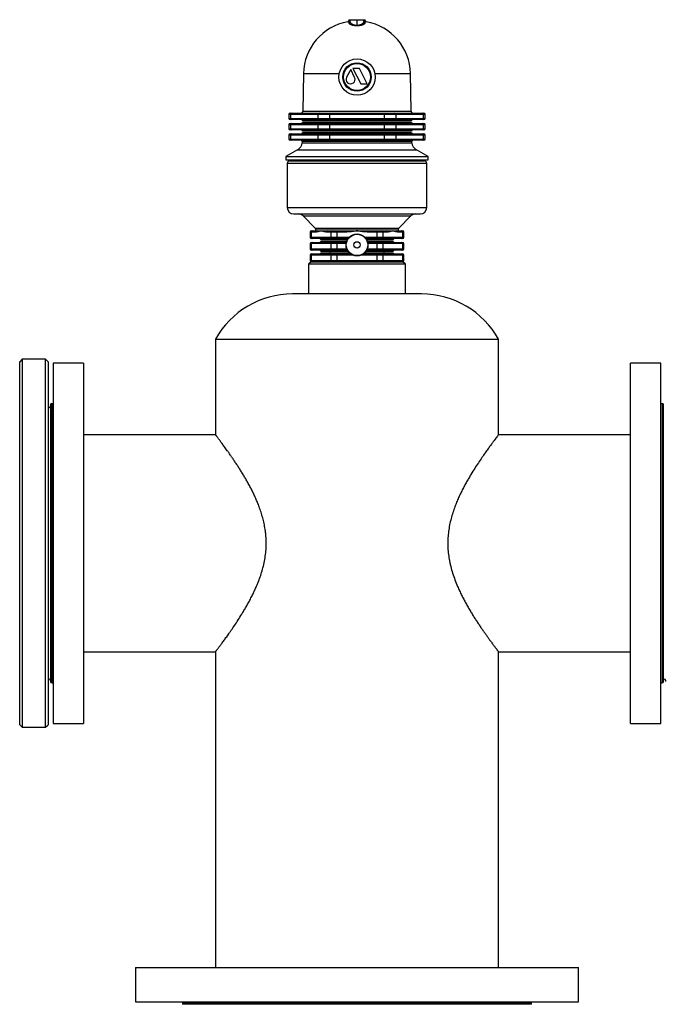
# Model space of a CAD drawing. Units: millimetres. Extents: x -8787 to 24592, y -5076 to 3625.
# Drawn here: x 13136 to 13634, y 2863 to 3625 of the extents above; entities that cross this region are included whole.
import ezdxf

# ---------------------------------------------------------------- set-up
doc = ezdxf.new("R2010")
doc.units = ezdxf.units.MM

msp = doc.modelspace()

# ---------------------------------------------------------------- linework, layer by layer
at = {"color": 8, "linetype": 'Continuous', "lineweight": 25}
for p, q in [((13390.63, 3623.35), (13389.53, 3623.35)), ((13390.36, 3624.3), (13391.48, 3624.3)), ((13401.99, 3624.3), (13403.12, 3624.3)), ((13403.94, 3623.35), (13402.84, 3623.35)), ((13355.34, 3583.3), (13383, 3583.3)), ((13410.47, 3583.3), (13438.13, 3583.3)), ((13354.83, 3554.05), (13438.64, 3554.05)), ((13345.35, 3551.58), (13344.01, 3551.58)), ((13344.01, 3548.58), (13345.35, 3548.58)), ((13449.46, 3551.58), (13448.12, 3551.58)), ((13448.12, 3548.58), (13449.46, 3548.58)), ((13345.35, 3543.58), (13344.01, 3543.58)), ((13344.01, 3540.58), (13345.35, 3540.58)), ((13449.46, 3543.58), (13448.12, 3543.58)), ((13448.12, 3540.58), (13449.46, 3540.58)), ((13345.35, 3535.58), (13344.01, 3535.58)), ((13344.01, 3532.58), (13345.35, 3532.58)), ((13439.05, 3530.56), (13354.42, 3530.56)), ((13449.46, 3535.58), (13448.12, 3535.58)), ((13448.12, 3532.58), (13449.46, 3532.58)), ((13350.73, 3524.27), (13442.74, 3524.27)), ((13450.74, 3513.58), (13342.74, 3513.58)), ((13342.74, 3479.58), (13423.74, 3479.58)), ((13423.74, 3479.58), (13450.74, 3479.58)), ((13355.01, 3473.11), (13417.6, 3473.11)), ((13417.6, 3473.11), (13438.46, 3473.11)), ((13364.44, 3463.68), (13412.88, 3463.68)), ((13364.74, 3462.97), (13412.74, 3462.97)), ((13412.74, 3462.97), (13428.74, 3462.97)), ((13412.88, 3463.68), (13429.03, 3463.68)), ((13361.23, 3460.58), (13360.56, 3460.58)), ((13360.56, 3456.58), (13361.23, 3456.58)), ((13432.91, 3460.58), (13432.24, 3460.58)), ((13432.24, 3456.58), (13432.91, 3456.58)), ((13361.23, 3451.58), (13360.56, 3451.58)), ((13360.56, 3447.58), (13361.23, 3447.58)), ((13432.91, 3451.58), (13432.24, 3451.58)), ((13432.24, 3447.58), (13432.91, 3447.58)), ((13361.23, 3442.58), (13360.56, 3442.58)), ((13360.56, 3438.58), (13361.23, 3438.58)), ((13432.91, 3442.58), (13432.24, 3442.58)), ((13432.24, 3438.58), (13432.91, 3438.58)), ((13632.74, 3327.53), (13632.74, 3111.63)), ((13531.69, 2863.58), (13261.79, 2863.58))]:
    msp.add_line(p, q, dxfattribs=at)
at = {"color": 7, "linetype": 'Continuous', "lineweight": 25}
for p, q in [((13390.38, 3624.98), (13390.36, 3624.3)), ((13390.38, 3624.98), (13391.49, 3624.98)), ((13390.63, 3622.32), (13390.63, 3623.35)), ((13391.49, 3623.28), (13391.49, 3624.98)), ((13391.49, 3624.98), (13396.74, 3624.98)), ((13396.74, 3620.75), (13396.74, 3624.98)), ((13396.74, 3624.98), (13401.99, 3624.98)), ((13401.99, 3624.98), (13401.99, 3623.28)), ((13401.99, 3624.98), (13403.1, 3624.98)), ((13402.84, 3623.35), (13402.84, 3622.32)), ((13403.12, 3624.3), (13403.1, 3624.98)), ((13396.74, 3620.21), (13396.74, 3620.75)), ((13355.34, 3583.3), (13354.83, 3554.05)), ((13391.86, 3586.47), (13388.64, 3580.41)), ((13394.88, 3580.32), (13391.86, 3586.47)), ((13393.58, 3587.17), (13399.65, 3575.27)), ((13398.58, 3587.17), (13393.58, 3587.17)), ((13404.65, 3575.27), (13398.58, 3587.17)), ((13438.64, 3554.05), (13438.13, 3583.3)), ((13399.65, 3575.27), (13404.65, 3575.27)), ((13344.01, 3551.58), (13344.01, 3548.58)), ((13345.01, 3552.58), (13346.22, 3552.58)), ((13346.22, 3547.58), (13345.01, 3547.58)), ((13366.71, 3551.58), (13345.35, 3551.58)), ((13345.35, 3551.58), (13345.35, 3548.58)), ((13345.35, 3548.58), (13366.71, 3548.58)), ((13346.22, 3552.58), (13367.58, 3552.58)), ((13367.58, 3547.58), (13346.22, 3547.58)), ((13354.68, 3545.56), (13438.79, 3545.56)), ((13438.77, 3546.56), (13354.7, 3546.56)), ((13366.71, 3548.58), (13366.71, 3551.58)), ((13375.37, 3551.58), (13366.71, 3551.58)), ((13366.71, 3548.58), (13375.37, 3548.58)), ((13367.58, 3552.58), (13375.37, 3552.58)), ((13375.37, 3547.58), (13367.58, 3547.58)), ((13375.37, 3551.58), (13375.37, 3552.58)), ((13375.37, 3552.58), (13418.1, 3552.58)), ((13375.37, 3551.58), (13375.37, 3548.58)), ((13418.1, 3551.58), (13375.37, 3551.58)), ((13375.37, 3547.58), (13375.37, 3548.58)), ((13375.37, 3548.58), (13418.1, 3548.58)), ((13418.1, 3547.58), (13375.37, 3547.58)), ((13418.1, 3551.58), (13418.1, 3552.58)), ((13418.1, 3552.58), (13425.89, 3552.58)), ((13418.1, 3548.58), (13418.1, 3551.58)), ((13426.76, 3551.58), (13418.1, 3551.58)), ((13418.1, 3547.58), (13418.1, 3548.58)), ((13418.1, 3548.58), (13426.76, 3548.58)), ((13425.89, 3547.58), (13418.1, 3547.58)), ((13425.89, 3552.58), (13447.25, 3552.58)), ((13447.25, 3547.58), (13425.89, 3547.58)), ((13426.76, 3551.58), (13426.76, 3548.58)), ((13448.12, 3551.58), (13426.76, 3551.58)), ((13426.76, 3548.58), (13448.12, 3548.58)), ((13447.25, 3552.58), (13448.46, 3552.58)), ((13448.46, 3547.58), (13447.25, 3547.58)), ((13448.12, 3548.58), (13448.12, 3551.58)), ((13449.46, 3548.58), (13449.46, 3551.58)), ((13344.01, 3543.58), (13344.01, 3540.58)), ((13345.01, 3544.58), (13346.22, 3544.58)), ((13346.22, 3539.58), (13345.01, 3539.58)), ((13366.71, 3543.58), (13345.35, 3543.58)), ((13345.35, 3543.58), (13345.35, 3540.58)), ((13345.35, 3540.58), (13366.71, 3540.58)), ((13346.22, 3544.58), (13367.58, 3544.58)), ((13367.58, 3539.58), (13346.22, 3539.58)), ((13354.54, 3537.56), (13438.93, 3537.56)), ((13438.91, 3538.56), (13354.56, 3538.56)), ((13375.37, 3543.58), (13366.71, 3543.58)), ((13366.71, 3540.58), (13366.71, 3543.58)), ((13366.71, 3540.58), (13375.37, 3540.58)), ((13367.58, 3544.58), (13375.37, 3544.58)), ((13375.37, 3539.58), (13367.58, 3539.58)), ((13375.37, 3543.58), (13375.37, 3544.58)), ((13375.37, 3544.58), (13418.1, 3544.58)), ((13375.37, 3543.58), (13375.37, 3540.58)), ((13418.1, 3543.58), (13375.37, 3543.58)), ((13375.37, 3539.58), (13375.37, 3540.58)), ((13375.37, 3540.58), (13418.1, 3540.58)), ((13418.1, 3539.58), (13375.37, 3539.58)), ((13418.1, 3543.58), (13418.1, 3544.58)), ((13418.1, 3544.58), (13425.89, 3544.58)), ((13418.1, 3540.58), (13418.1, 3543.58)), ((13426.76, 3543.58), (13418.1, 3543.58)), ((13418.1, 3539.58), (13418.1, 3540.58)), ((13418.1, 3540.58), (13426.76, 3540.58)), ((13425.89, 3539.58), (13418.1, 3539.58)), ((13425.89, 3544.58), (13447.25, 3544.58)), ((13447.25, 3539.58), (13425.89, 3539.58)), ((13426.76, 3543.58), (13426.76, 3540.58)), ((13448.12, 3543.58), (13426.76, 3543.58)), ((13426.76, 3540.58), (13448.12, 3540.58)), ((13447.25, 3544.58), (13448.46, 3544.58)), ((13448.46, 3539.58), (13447.25, 3539.58)), ((13448.12, 3540.58), (13448.12, 3543.58)), ((13449.46, 3540.58), (13449.46, 3543.58)), ((13344.01, 3535.58), (13344.01, 3532.58)), ((13345.01, 3536.58), (13346.22, 3536.58)), ((13346.22, 3531.58), (13345.01, 3531.58)), ((13366.71, 3535.58), (13345.35, 3535.58)), ((13345.35, 3535.58), (13345.35, 3532.58)), ((13345.35, 3532.58), (13366.71, 3532.58)), ((13346.22, 3536.58), (13367.58, 3536.58)), ((13367.58, 3531.58), (13346.22, 3531.58)), ((13354.42, 3530.56), (13354.41, 3529.73)), ((13366.71, 3532.58), (13366.71, 3535.58)), ((13375.37, 3535.58), (13366.71, 3535.58)), ((13366.71, 3532.58), (13375.37, 3532.58)), ((13367.58, 3536.58), (13375.37, 3536.58)), ((13375.37, 3531.58), (13367.58, 3531.58)), ((13375.37, 3535.58), (13375.37, 3536.58)), ((13375.37, 3536.58), (13418.1, 3536.58)), ((13418.1, 3535.58), (13375.37, 3535.58)), ((13375.37, 3535.58), (13375.37, 3532.58)), ((13375.37, 3531.58), (13375.37, 3532.58)), ((13375.37, 3532.58), (13418.1, 3532.58)), ((13418.1, 3531.58), (13375.37, 3531.58)), ((13418.1, 3535.58), (13418.1, 3536.58)), ((13418.1, 3536.58), (13425.89, 3536.58)), ((13418.1, 3532.58), (13418.1, 3535.58)), ((13426.76, 3535.58), (13418.1, 3535.58)), ((13418.1, 3531.58), (13418.1, 3532.58)), ((13418.1, 3532.58), (13426.76, 3532.58)), ((13425.89, 3531.58), (13418.1, 3531.58)), ((13425.89, 3536.58), (13447.25, 3536.58)), ((13447.25, 3531.58), (13425.89, 3531.58)), ((13426.76, 3535.58), (13426.76, 3532.58)), ((13448.12, 3535.58), (13426.76, 3535.58)), ((13426.76, 3532.58), (13448.12, 3532.58)), ((13439.07, 3529.73), (13439.05, 3530.56)), ((13447.25, 3536.58), (13448.46, 3536.58)), ((13448.46, 3531.58), (13447.25, 3531.58)), ((13448.12, 3532.58), (13448.12, 3535.58)), ((13449.46, 3532.58), (13449.46, 3535.58)), ((13350.73, 3524.27), (13341.74, 3519.08)), ((13354.41, 3529.73), (13439.07, 3529.73)), ((13451.74, 3519.08), (13442.74, 3524.27)), ((13341.74, 3519.08), (13341.74, 3516.58)), ((13341.74, 3519.08), (13451.74, 3519.08)), ((13341.74, 3516.58), (13451.74, 3516.58)), ((13344.74, 3515.58), (13448.74, 3515.58)), ((13451.74, 3516.58), (13451.74, 3519.08)), ((13342.74, 3513.58), (13342.74, 3479.58)), ((13450.74, 3479.58), (13450.74, 3513.58)), ((13347.74, 3474.58), (13421.24, 3474.58)), ((13355.01, 3473.11), (13364.44, 3463.68)), ((13421.24, 3474.58), (13445.74, 3474.58)), ((13429.03, 3463.68), (13438.46, 3473.11)), ((13361.56, 3461.58), (13362.1, 3461.58)), ((13362.1, 3461.58), (13365.92, 3461.58)), ((13364.74, 3462.97), (13364.74, 3461.58)), ((13365.92, 3461.58), (13369.02, 3461.58)), ((13369.02, 3461.58), (13373.86, 3461.58)), ((13373.86, 3461.58), (13377.68, 3461.58)), ((13377.68, 3461.58), (13381.15, 3461.58)), ((13381.15, 3460.58), (13381.15, 3461.58)), ((13381.15, 3461.58), (13388.8, 3461.58)), ((13388.8, 3460.58), (13388.8, 3461.58)), ((13388.8, 3461.58), (13396.74, 3461.58)), ((13396.74, 3461.58), (13404.67, 3461.58)), ((13404.67, 3461.58), (13404.67, 3460.58)), ((13404.67, 3461.58), (13412.32, 3461.58)), ((13412.32, 3460.58), (13412.32, 3461.58)), ((13412.32, 3461.58), (13415.79, 3461.58)), ((13415.79, 3461.58), (13419.61, 3461.58)), ((13419.61, 3461.58), (13424.45, 3461.58)), ((13424.45, 3461.58), (13427.55, 3461.58)), ((13427.55, 3461.58), (13431.38, 3461.58)), ((13428.74, 3461.58), (13428.74, 3462.97)), ((13431.38, 3461.58), (13431.91, 3461.58)), ((13360.56, 3460.58), (13360.56, 3456.58)), ((13361.23, 3460.58), (13361.23, 3456.58)), ((13365.05, 3460.58), (13361.23, 3460.58)), ((13361.23, 3456.58), (13376.82, 3456.58)), ((13362.1, 3455.58), (13361.56, 3455.58)), ((13377.68, 3455.58), (13362.1, 3455.58)), ((13389.24, 3454.58), (13368.74, 3454.58)), ((13376.82, 3460.58), (13372.99, 3460.58)), ((13381.15, 3460.58), (13376.82, 3460.58)), ((13376.82, 3456.58), (13376.82, 3460.58)), ((13376.82, 3456.58), (13381.15, 3456.58)), ((13381.15, 3455.58), (13377.68, 3455.58)), ((13388.8, 3460.58), (13381.15, 3460.58)), ((13381.15, 3460.58), (13381.15, 3456.58)), ((13381.15, 3456.58), (13390.72, 3456.58)), ((13381.15, 3455.58), (13381.15, 3456.58)), ((13389.86, 3455.58), (13381.15, 3455.58)), ((13402.76, 3456.58), (13412.32, 3456.58)), ((13412.32, 3455.58), (13403.61, 3455.58)), ((13424.74, 3454.58), (13404.24, 3454.58)), ((13412.32, 3460.58), (13404.67, 3460.58)), ((13412.32, 3456.58), (13412.32, 3460.58)), ((13416.65, 3460.58), (13412.32, 3460.58)), ((13412.32, 3455.58), (13412.32, 3456.58)), ((13412.32, 3456.58), (13416.65, 3456.58)), ((13415.79, 3455.58), (13412.32, 3455.58)), ((13431.38, 3455.58), (13415.79, 3455.58)), ((13416.65, 3460.58), (13416.65, 3456.58)), ((13420.48, 3460.58), (13416.65, 3460.58)), ((13416.65, 3456.58), (13432.24, 3456.58)), ((13432.24, 3460.58), (13428.42, 3460.58)), ((13431.91, 3455.58), (13431.38, 3455.58)), ((13432.24, 3456.58), (13432.24, 3460.58)), ((13432.91, 3456.58), (13432.91, 3460.58)), ((13360.56, 3451.58), (13360.56, 3447.58)), ((13376.82, 3451.58), (13361.23, 3451.58)), ((13361.23, 3451.58), (13361.23, 3447.58)), ((13361.23, 3447.58), (13376.82, 3447.58)), ((13361.56, 3452.58), (13362.1, 3452.58)), ((13362.1, 3446.58), (13361.56, 3446.58)), ((13362.1, 3452.58), (13377.68, 3452.58)), ((13377.68, 3446.58), (13362.1, 3446.58)), ((13368.74, 3453.58), (13388.78, 3453.58)), ((13381.15, 3451.58), (13376.82, 3451.58)), ((13376.82, 3447.58), (13376.82, 3451.58)), ((13376.82, 3447.58), (13381.15, 3447.58)), ((13377.68, 3452.58), (13381.15, 3452.58)), ((13381.15, 3446.58), (13377.68, 3446.58)), ((13381.15, 3451.58), (13381.15, 3452.58)), ((13381.15, 3452.58), (13388.48, 3452.58)), ((13381.15, 3451.58), (13381.15, 3447.58)), ((13388.3, 3451.58), (13381.15, 3451.58)), ((13381.15, 3447.58), (13388.78, 3447.58)), ((13381.15, 3446.58), (13381.15, 3447.58)), ((13389.24, 3446.58), (13381.15, 3446.58)), ((13412.32, 3446.58), (13404.24, 3446.58)), ((13404.69, 3453.58), (13424.74, 3453.58)), ((13404.69, 3447.58), (13412.32, 3447.58)), ((13405, 3452.58), (13412.32, 3452.58)), ((13412.32, 3451.58), (13405.18, 3451.58)), ((13412.32, 3451.58), (13412.32, 3452.58)), ((13412.32, 3452.58), (13415.79, 3452.58)), ((13416.65, 3451.58), (13412.32, 3451.58)), ((13412.32, 3447.58), (13412.32, 3451.58)), ((13412.32, 3446.58), (13412.32, 3447.58)), ((13412.32, 3447.58), (13416.65, 3447.58)), ((13415.79, 3446.58), (13412.32, 3446.58)), ((13415.79, 3452.58), (13431.38, 3452.58)), ((13431.38, 3446.58), (13415.79, 3446.58)), ((13416.65, 3451.58), (13416.65, 3447.58)), ((13432.24, 3451.58), (13416.65, 3451.58)), ((13416.65, 3447.58), (13432.24, 3447.58)), ((13431.38, 3452.58), (13431.91, 3452.58)), ((13431.91, 3446.58), (13431.38, 3446.58)), ((13432.24, 3447.58), (13432.24, 3451.58)), ((13432.91, 3447.58), (13432.91, 3451.58)), ((13360.56, 3442.58), (13360.56, 3438.58)), ((13376.82, 3442.58), (13361.23, 3442.58)), ((13361.23, 3442.58), (13361.23, 3438.58)), ((13361.23, 3438.58), (13376.82, 3438.58)), ((13361.56, 3443.58), (13362.1, 3443.58)), ((13362.1, 3443.58), (13377.68, 3443.58)), ((13389.86, 3445.58), (13368.74, 3445.58)), ((13368.74, 3444.58), (13390.72, 3444.58)), ((13375.74, 3445.58), (13375.74, 3444.58)), ((13381.15, 3442.58), (13376.82, 3442.58)), ((13376.82, 3438.58), (13376.82, 3442.58)), ((13376.82, 3438.58), (13381.15, 3438.58)), ((13377.68, 3443.58), (13381.15, 3443.58)), ((13381.15, 3442.58), (13381.15, 3443.58)), ((13381.15, 3443.58), (13391.91, 3443.58)), ((13381.15, 3442.58), (13381.15, 3438.58)), ((13393.86, 3442.58), (13381.15, 3442.58)), ((13381.15, 3438.58), (13412.32, 3438.58)), ((13381.15, 3437.58), (13381.15, 3438.58)), ((13412.32, 3442.58), (13399.61, 3442.58)), ((13401.56, 3443.58), (13412.32, 3443.58)), ((13402.76, 3444.58), (13424.74, 3444.58)), ((13424.74, 3445.58), (13403.61, 3445.58)), ((13412.32, 3442.58), (13412.32, 3443.58)), ((13412.32, 3443.58), (13415.79, 3443.58)), ((13412.32, 3438.58), (13412.32, 3442.58)), ((13416.65, 3442.58), (13412.32, 3442.58)), ((13412.32, 3437.58), (13412.32, 3438.58)), ((13412.32, 3438.58), (13416.65, 3438.58)), ((13415.79, 3443.58), (13431.38, 3443.58)), ((13416.65, 3442.58), (13416.65, 3438.58)), ((13432.24, 3442.58), (13416.65, 3442.58)), ((13416.65, 3438.58), (13432.24, 3438.58)), ((13417.74, 3444.58), (13417.74, 3445.58)), ((13431.38, 3443.58), (13431.91, 3443.58)), ((13432.24, 3438.58), (13432.24, 3442.58)), ((13432.91, 3438.58), (13432.91, 3442.58)), ((13361.24, 3437.58), (13359.24, 3435.58)), ((13359.24, 3435.58), (13359.24, 3412.58)), ((13396.74, 3435.58), (13359.24, 3435.58)), ((13361.24, 3437.58), (13396.74, 3437.58)), ((13396.74, 3437.58), (13432.24, 3437.58)), ((13434.24, 3435.58), (13396.74, 3435.58)), ((13434.24, 3435.58), (13432.24, 3437.58)), ((13434.24, 3412.58), (13434.24, 3435.58)), ((13446.74, 3412.58), (13346.74, 3412.58)), ((13287.24, 3377.58), (13287.24, 3303.56)), ((13287.24, 3377.58), (13506.24, 3377.58)), ((13506.24, 3303.56), (13506.24, 3377.58)), ((13137.74, 3362.08), (13135.74, 3360.08)), ((13135.74, 3273.35), (13135.74, 3360.08)), ((13155.74, 3362.08), (13137.74, 3362.08)), ((13137.74, 3362.08), (13137.74, 3274.11)), ((13157.74, 3360.08), (13155.74, 3362.08)), ((13155.74, 3274.11), (13155.74, 3362.08)), ((13157.74, 3360.08), (13157.74, 3273.35)), ((13185.14, 3359.08), (13161.74, 3359.08)), ((13161.74, 3359.08), (13161.74, 3090.7)), ((13185.14, 3359.08), (13185.14, 3090.7)), ((13631.74, 3359.08), (13608.34, 3359.08)), ((13608.34, 3080.08), (13608.34, 3359.08)), ((13631.74, 3080.08), (13631.74, 3359.08)), ((13160.74, 3327.53), (13159.74, 3327.53)), ((13159.74, 3111.63), (13159.74, 3327.53)), ((13633.74, 3327.53), (13632.74, 3327.53)), ((13633.74, 3327.53), (13633.74, 3319.31)), ((13633.74, 3319.31), (13633.74, 3111.63)), ((13287.25, 3303.58), (13185.14, 3303.58)), ((13608.34, 3303.58), (13506.23, 3303.58)), ((13135.74, 3079.08), (13135.74, 3273.35)), ((13137.74, 3274.11), (13137.74, 3077.08)), ((13155.74, 3077.08), (13155.74, 3274.11)), ((13157.74, 3273.35), (13157.74, 3079.08)), ((13185.14, 3135.58), (13287.24, 3135.58)), ((13287.24, 3135.58), (13287.24, 2891.18)), ((13506.24, 2891.18), (13506.24, 3135.58)), ((13506.24, 3135.58), (13608.34, 3135.58)), ((13159.74, 3111.63), (13160.74, 3111.63)), ((13632.74, 3111.63), (13633.74, 3111.63)), ((13161.74, 3090.7), (13161.74, 3080.08)), ((13185.14, 3090.7), (13185.14, 3080.08)), ((13135.74, 3079.08), (13137.74, 3077.08)), ((13137.74, 3077.08), (13155.74, 3077.08)), ((13155.74, 3077.08), (13157.74, 3079.08)), ((13161.74, 3080.08), (13185.14, 3080.08)), ((13608.34, 3080.08), (13631.74, 3080.08)), ((13225.24, 2891.18), (13225.24, 2864.58)), ((13225.24, 2891.18), (13568.24, 2891.18)), ((13568.24, 2864.58), (13568.24, 2891.18)), ((13225.24, 2864.58), (13568.24, 2864.58)), ((13261.79, 2863.58), (13261.79, 2862.58)), ((13448.38, 2862.58), (13261.79, 2862.58)), ((13531.69, 2862.58), (13448.38, 2862.58)), ((13531.69, 2862.58), (13531.69, 2863.58))]:
    msp.add_line(p, q, dxfattribs=at)
for centre, radius in [((13396.74, 3580.58), 14), ((13396.74, 3580.58), 11), ((13396.74, 3580.58), 10.5), ((13396.74, 3450.58), 8.5), ((13396.74, 3450.58), 8.3), ((13396.74, 3450.58), 2.5)]:
    msp.add_circle(centre, radius, dxfattribs=at)
for centre, radius, start, end in [((13396.74, 3582.58), 41.4, 100.02373, 179), ((13389.36, 3624.33), 1, 280.02373, 358.25), ((13390.51, 3623.29), 0.98, 277.48156, 359.2966), ((13402.97, 3623.29), 0.98, 180.7034, 262.51844), ((13404.12, 3624.33), 1, 181.75, 259.97627), ((13396.74, 3582.58), 41.4, 1, 79.97627), ((13391.74, 3578.77), 3.5, 152.08466, 26.14909), ((13353.33, 3554.08), 1.5, 270, 359), ((13440.14, 3554.08), 1.5, 181, 270), ((13345.01, 3551.58), 1, 90, 180), ((13345.01, 3548.58), 1, 180, 270), ((13346.29, 3551.64), 0.94, 94.40195, 183.81126), ((13346.29, 3548.52), 0.94, 176.18874, 265.59805), ((13353.68, 3545.58), 1, 270, 359), ((13353.7, 3546.58), 1, 359, 90), ((13367.65, 3551.64), 0.94, 94.40195, 183.81126), ((13367.65, 3548.52), 0.94, 176.18874, 265.59805), ((13425.82, 3551.64), 0.94, 356.18874, 85.59805), ((13425.82, 3548.52), 0.94, 274.40195, 3.81126), ((13439.77, 3546.58), 1, 90, 181), ((13439.79, 3545.58), 1, 181, 270), ((13447.18, 3551.64), 0.94, 356.18874, 85.59805), ((13447.18, 3548.52), 0.94, 274.40195, 3.81126), ((13448.46, 3551.58), 1, 0, 90), ((13448.46, 3548.58), 1, 270, 0), ((13345.01, 3543.58), 1, 90, 180), ((13345.01, 3540.58), 1, 180, 270), ((13346.29, 3543.64), 0.94, 94.40195, 183.81126), ((13346.29, 3540.52), 0.94, 176.18874, 265.59805), ((13353.54, 3537.58), 1, 270, 359), ((13353.56, 3538.58), 1, 359, 90), ((13367.65, 3543.64), 0.94, 94.40195, 183.81126), ((13367.65, 3540.52), 0.94, 176.18874, 265.59805), ((13425.82, 3543.64), 0.94, 356.18874, 85.59805), ((13425.82, 3540.52), 0.94, 274.40195, 3.81126), ((13439.91, 3538.58), 1, 90, 181), ((13439.93, 3537.58), 1, 181, 270), ((13447.18, 3543.64), 0.94, 356.18874, 85.59805), ((13447.18, 3540.52), 0.94, 274.40195, 3.81126), ((13448.46, 3543.58), 1, 0, 90), ((13448.46, 3540.58), 1, 270, 0), ((13345.01, 3535.58), 1, 90, 180), ((13345.01, 3532.58), 1, 180, 270), ((13346.29, 3535.64), 0.94, 94.40195, 183.81126), ((13346.29, 3532.52), 0.94, 176.18874, 265.59805), ((13353.42, 3530.58), 1, 359, 90), ((13367.65, 3535.64), 0.94, 94.40195, 183.81126), ((13367.65, 3532.52), 0.94, 176.18874, 265.59805), ((13425.82, 3535.64), 0.94, 356.18874, 85.59805), ((13425.82, 3532.52), 0.94, 274.40195, 3.81126), ((13440.05, 3530.58), 1, 90, 181), ((13447.18, 3535.64), 0.94, 356.18874, 85.59805), ((13447.18, 3532.52), 0.94, 274.40195, 3.81126), ((13448.46, 3535.58), 1, 0, 90), ((13448.46, 3532.58), 1, 270, 360), ((13346.98, 3530.77), 7.5, 300, 352.04801), ((13446.49, 3530.77), 7.5, 187.95199, 240), ((13344.74, 3513.58), 2, 90, 180), ((13448.74, 3513.58), 2, 0, 90), ((13347.74, 3479.58), 5, 180, 270), ((13445.74, 3479.58), 5, 270, 0), ((13351.47, 3469.58), 5, 45, 90), ((13442, 3469.58), 5, 90, 135), ((13361.56, 3460.58), 1, 90, 180), ((13362.17, 3460.64), 0.94, 94.40195, 183.81126), ((13363.74, 3462.97), 1, 0, 45), ((13365.99, 3460.64), 0.94, 94.40195, 183.81126), ((13373.93, 3460.64), 0.94, 94.40195, 183.81126), ((13377.76, 3460.64), 0.94, 94.40195, 183.81126), ((13415.72, 3460.64), 0.94, 356.18874, 85.59805), ((13419.54, 3460.64), 0.94, 356.18874, 85.59805), ((13427.48, 3460.64), 0.94, 356.18874, 85.59805), ((13429.74, 3462.97), 1, 135, 180), ((13431.31, 3460.64), 0.94, 356.18874, 85.59805), ((13431.91, 3460.58), 1, 0, 90), ((13361.56, 3456.58), 1, 180, 270), ((13362.17, 3456.52), 0.94, 176.18874, 265.59805), ((13367.74, 3454.58), 1, 0, 90), ((13377.76, 3456.52), 0.94, 176.18874, 265.59805), ((13415.72, 3456.52), 0.94, 274.40195, 3.81126), ((13425.74, 3454.58), 1, 90, 180), ((13431.31, 3456.52), 0.94, 274.40195, 3.81126), ((13431.91, 3456.58), 1, 270, 0), ((13361.56, 3451.58), 1, 90, 180), ((13361.56, 3447.58), 1, 180, 270), ((13362.17, 3451.64), 0.94, 94.40195, 183.81126), ((13362.17, 3447.52), 0.94, 176.18874, 265.59805), ((13367.74, 3453.58), 1, 270, 0), ((13367.74, 3445.58), 1, 0, 90), ((13377.76, 3451.64), 0.94, 94.40195, 183.81126), ((13377.76, 3447.52), 0.94, 176.18874, 265.59805), ((13415.72, 3451.64), 0.94, 356.18874, 85.59805), ((13415.72, 3447.52), 0.94, 274.40195, 3.81126), ((13425.74, 3453.58), 1, 180, 270), ((13425.74, 3445.58), 1, 90, 180), ((13431.31, 3451.64), 0.94, 356.18874, 85.59805), ((13431.31, 3447.52), 0.94, 274.40195, 3.81126), ((13431.91, 3451.58), 1, 0, 90), ((13431.91, 3447.58), 1, 270, 0), ((13361.56, 3442.58), 1, 90, 180), ((13361.56, 3438.58), 1, 180, 270), ((13362.17, 3442.64), 0.94, 94.40195, 183.81126), ((13362.17, 3438.52), 0.94, 176.18874, 265.59805), ((13367.74, 3444.58), 1, 270, 0), ((13377.76, 3442.64), 0.94, 94.40195, 183.81126), ((13377.76, 3438.52), 0.94, 176.18874, 265.59805), ((13415.72, 3442.64), 0.94, 356.18874, 85.59805), ((13415.72, 3438.52), 0.94, 274.40195, 3.81126), ((13425.74, 3444.58), 1, 180, 270), ((13431.31, 3442.64), 0.94, 356.18874, 85.59805), ((13431.31, 3438.52), 0.94, 274.40195, 3.81126), ((13431.91, 3442.58), 1, 0, 90), ((13431.91, 3438.58), 1, 270, 0), ((13346.74, 3344.5), 68.08, 90, 150.93109), ((13446.74, 3344.5), 68.08, 29.06891, 90), ((13159.74, 3326.58), 2, 180, 270), ((13159.74, 3112.58), 2, 90, 180), ((13633.74, 3112.58), 2, 0, 90)]:
    msp.add_arc(centre, radius, start, end, dxfattribs=at)
for points, knots in [([(13390.63, 3623.35), (13390.64, 3623.35), (13390.76, 3623.37), (13390.99, 3623.46), (13391.25, 3623.68), (13391.43, 3623.97), (13391.47, 3624.19), (13391.48, 3624.3)], [0, 0, 0, 0, 0.006119, 0.282372, 0.526194, 0.762962, 1, 1, 1, 1]), ([(13396.74, 3620.21), (13396.44, 3620.21), (13395.86, 3620.22), (13395.02, 3620.3), (13394.2, 3620.42), (13393.41, 3620.59), (13392.56, 3620.83), (13391.76, 3621.15), (13391.12, 3621.54), (13390.71, 3621.94), (13390.66, 3622.19), (13390.63, 3622.32)], [0, 0, 0, 0, 0.082415, 0.160193, 0.240233, 0.332352, 0.427018, 0.567336, 0.713252, 0.854547, 1, 1, 1, 1]), ([(13391.49, 3623.28), (13391.51, 3623.13), (13391.55, 3622.82), (13391.89, 3622.34), (13392.44, 3621.88), (13393.12, 3621.5), (13393.86, 3621.2), (13394.54, 3621), (13395.25, 3620.86), (13395.97, 3620.77), (13396.48, 3620.76), (13396.74, 3620.75)], [0, 0, 0, 0, 0.144891, 0.293466, 0.435984, 0.58325, 0.674509, 0.768105, 0.843384, 0.920966, 1, 1, 1, 1]), ([(13396.74, 3620.75), (13396.98, 3620.76), (13397.48, 3620.77), (13398.2, 3620.86), (13398.87, 3620.99), (13399.56, 3621.18), (13400.22, 3621.44), (13400.86, 3621.78), (13401.4, 3622.17), (13401.87, 3622.69), (13401.94, 3623.06), (13401.99, 3623.28)], [0, 0, 0, 0, 0.075257, 0.153436, 0.230033, 0.308706, 0.413363, 0.520988, 0.653272, 0.789008, 1, 1, 1, 1]), ([(13402.84, 3622.32), (13402.83, 3622.23), (13402.8, 3622.05), (13402.57, 3621.74), (13402.16, 3621.41), (13401.54, 3621.08), (13400.78, 3620.79), (13400.02, 3620.58), (13399.22, 3620.41), (13398.44, 3620.3), (13397.61, 3620.22), (13397.03, 3620.21), (13396.74, 3620.21)], [0, 0, 0, 0, 0.102406, 0.206329, 0.336148, 0.469525, 0.574242, 0.681736, 0.760189, 0.840476, 0.918968, 1, 1, 1, 1]), ([(13402.84, 3623.35), (13402.84, 3623.35), (13402.71, 3623.37), (13402.48, 3623.46), (13402.22, 3623.68), (13402.04, 3623.97), (13402.01, 3624.19), (13401.99, 3624.3)], [0, 0, 0, 0, 0.006119, 0.282372, 0.526194, 0.762962, 1, 1, 1, 1]), ([(13369.02, 3461.58), (13369.02, 3461.58), (13368.52, 3461.4), (13367.54, 3461.05), (13366.22, 3460.66), (13365.39, 3460.6), (13365.05, 3460.58)], [0, 0, 0, 0, 0.004397, 0.376966, 0.749963, 1, 1, 1, 1]), ([(13372.99, 3460.58), (13372.66, 3460.6), (13371.83, 3460.66), (13370.51, 3461.05), (13369.53, 3461.4), (13369.03, 3461.58), (13369.02, 3461.58)], [0, 0, 0, 0, 0.250037, 0.622359, 0.995603, 1, 1, 1, 1]), ([(13396.74, 3461.58), (13396.72, 3461.58), (13395.73, 3461.4), (13393.76, 3461.05), (13391.13, 3460.66), (13389.47, 3460.6), (13388.8, 3460.58)], [0, 0, 0, 0, 0.004397, 0.376966, 0.749963, 1, 1, 1, 1]), ([(13404.67, 3460.58), (13404.01, 3460.6), (13402.34, 3460.66), (13399.71, 3461.05), (13397.74, 3461.4), (13396.75, 3461.58), (13396.74, 3461.58)], [0, 0, 0, 0, 0.250037, 0.622359, 0.995603, 1, 1, 1, 1]), ([(13424.45, 3461.58), (13424.44, 3461.58), (13423.95, 3461.4), (13422.96, 3461.05), (13421.65, 3460.66), (13420.81, 3460.6), (13420.48, 3460.58)], [0, 0, 0, 0, 0.004397, 0.376966, 0.749963, 1, 1, 1, 1]), ([(13428.42, 3460.58), (13428.08, 3460.6), (13427.25, 3460.66), (13425.94, 3461.05), (13424.95, 3461.4), (13424.45, 3461.58), (13424.45, 3461.58)], [0, 0, 0, 0, 0.250037, 0.622359, 0.995603, 1, 1, 1, 1]), ([(13161.74, 3328.53), (13161.72, 3328.4), (13161.7, 3328.21), (13161.58, 3327.98), (13161.45, 3327.82), (13161.29, 3327.69), (13161.06, 3327.56), (13160.86, 3327.54), (13160.74, 3327.53)], [0, 0, 0, 0, 0.239457, 0.368361, 0.5, 0.631639, 0.760543, 1, 1, 1, 1]), ([(13632.74, 3327.53), (13632.61, 3327.54), (13632.42, 3327.56), (13632.18, 3327.69), (13632.02, 3327.82), (13631.89, 3327.98), (13631.77, 3328.21), (13631.75, 3328.4), (13631.74, 3328.53)], [0, 0, 0, 0, 0.239457, 0.368361, 0.5, 0.631639, 0.760543, 1, 1, 1, 1]), ([(13287.24, 3135.58), (13287.24, 3135.59), (13287.26, 3135.61), (13287.39, 3135.78), (13287.59, 3136.04), (13287.88, 3136.42), (13288.26, 3136.92), (13288.72, 3137.52), (13289.26, 3138.24), (13290.07, 3139.31), (13291.25, 3140.88), (13292.91, 3143.12), (13294.82, 3145.73), (13296.98, 3148.74), (13299.38, 3152.15), (13301.99, 3155.98), (13304.74, 3160.14), (13307.18, 3164.01), (13309.26, 3167.43), (13310.95, 3170.31), (13312.62, 3173.29), (13314.29, 3176.39), (13315.94, 3179.62), (13317.54, 3182.97), (13319.09, 3186.43), (13320.67, 3190.3), (13322.23, 3194.61), (13323.7, 3199.4), (13324.93, 3204.39), (13325.83, 3209.5), (13326.38, 3214.66), (13326.53, 3219), (13326.45, 3222.51), (13326.29, 3225.19), (13326.02, 3227.85), (13325.58, 3231.12), (13324.87, 3234.96), (13323.81, 3239.34), (13322.52, 3243.65), (13321.14, 3247.58), (13319.74, 3251.15), (13318.36, 3254.37), (13316.92, 3257.52), (13315.4, 3260.61), (13313.84, 3263.63), (13312.22, 3266.59), (13310.59, 3269.46), (13308.95, 3272.25), (13307.3, 3274.95), (13305.66, 3277.56), (13304.04, 3280.07), (13302.43, 3282.51), (13300.85, 3284.85), (13299.3, 3287.11), (13297.8, 3289.25), (13296.09, 3291.67), (13294.58, 3293.76), (13293.27, 3295.54), (13292.35, 3296.8), (13291.48, 3297.97), (13290.67, 3299.05), (13289.94, 3300.03), (13289.29, 3300.88), (13288.73, 3301.62), (13288.26, 3302.24), (13287.87, 3302.75), (13287.57, 3303.14), (13287.36, 3303.42), (13287.25, 3303.56), (13287.25, 3303.56), (13287.25, 3303.56)], [0, 0, 0, 0, 0.010809, 0.021617, 0.032514, 0.04341, 0.054578, 0.065746, 0.077003, 0.08826, 0.109867, 0.131614, 0.153761, 0.176031, 0.199743, 0.223578, 0.247769, 0.272071, 0.28639, 0.300709, 0.315116, 0.329523, 0.344226, 0.358928, 0.373751, 0.388573, 0.407093, 0.425703, 0.444639, 0.463711, 0.482241, 0.500934, 0.51055, 0.520167, 0.529876, 0.539585, 0.556005, 0.572517, 0.589284, 0.606124, 0.619651, 0.63318, 0.646812, 0.660445, 0.674359, 0.688273, 0.702271, 0.716269, 0.730251, 0.744234, 0.7583, 0.772366, 0.78671, 0.801054, 0.815505, 0.829956, 0.852735, 0.864193, 0.875652, 0.88734, 0.899028, 0.910804, 0.922581, 0.933977, 0.945373, 0.956865, 0.968357, 0.980168, 0.991979, 1, 1, 1, 1]), ([(13506.23, 3303.56), (13506.23, 3303.57), (13506.24, 3303.58), (13506.14, 3303.45), (13505.83, 3303.05), (13505.17, 3302.18), (13504.22, 3300.93), (13503, 3299.32), (13501.54, 3297.37), (13499.86, 3295.09), (13497.97, 3292.48), (13495.8, 3289.44), (13493.36, 3285.94), (13490.66, 3281.95), (13487.83, 3277.62), (13485.33, 3273.6), (13483.23, 3270.06), (13481.53, 3267.09), (13479.84, 3264.02), (13478.18, 3260.82), (13476.54, 3257.5), (13474.96, 3254.04), (13473.45, 3250.47), (13471.94, 3246.53), (13470.5, 3242.22), (13469.18, 3237.48), (13468.11, 3232.57), (13467.37, 3227.56), (13466.98, 3222.5), (13466.95, 3217.41), (13467.3, 3212.26), (13467.91, 3207.91), (13468.59, 3204.4), (13469.41, 3200.78), (13470.68, 3196.31), (13472.49, 3191.09), (13474.33, 3186.55), (13476.07, 3182.66), (13477.65, 3179.38), (13479.29, 3176.19), (13480.97, 3173.07), (13482.69, 3170.02), (13484.44, 3167.05), (13486.19, 3164.17), (13487.93, 3161.41), (13489.63, 3158.78), (13491.3, 3156.26), (13492.93, 3153.86), (13494.52, 3151.54), (13496.07, 3149.34), (13497.56, 3147.25), (13498.97, 3145.3), (13500.46, 3143.25), (13501.98, 3141.2), (13503.18, 3139.6), (13504.02, 3138.49), (13504.58, 3137.75), (13505.06, 3137.12), (13505.48, 3136.57), (13505.81, 3136.14), (13506.05, 3135.82), (13506.21, 3135.62), (13506.23, 3135.59), (13506.24, 3135.58)], [0, 0, 0, 0, 0.003906, 0.015834, 0.036107, 0.056522, 0.077369, 0.098356, 0.119099, 0.13996, 0.16116, 0.182465, 0.20661, 0.230883, 0.255522, 0.280276, 0.294755, 0.309234, 0.323805, 0.338377, 0.353265, 0.368154, 0.383175, 0.398196, 0.416229, 0.434352, 0.452802, 0.471387, 0.489428, 0.507624, 0.526312, 0.545166, 0.555325, 0.565484, 0.585961, 0.606874, 0.627907, 0.642331, 0.656755, 0.671287, 0.685818, 0.700654, 0.71549, 0.730424, 0.745358, 0.760037, 0.774716, 0.789499, 0.804282, 0.819428, 0.834574, 0.849866, 0.865157, 0.886666, 0.908306, 0.91935, 0.930393, 0.941521, 0.952648, 0.964416, 0.976211, 0.988091, 1, 1, 1, 1]), ([(13160.74, 3111.63), (13160.86, 3111.62), (13161.06, 3111.59), (13161.29, 3111.47), (13161.45, 3111.34), (13161.58, 3111.18), (13161.7, 3110.95), (13161.72, 3110.75), (13161.74, 3110.63)], [0, 0, 0, 0, 0.239457, 0.368361, 0.5, 0.631639, 0.760543, 1, 1, 1, 1]), ([(13631.74, 3110.63), (13631.75, 3110.75), (13631.77, 3110.95), (13631.89, 3111.18), (13632.02, 3111.34), (13632.18, 3111.47), (13632.42, 3111.59), (13632.61, 3111.62), (13632.74, 3111.63)], [0, 0, 0, 0, 0.2394568, 0.3683607, 0.5, 0.6316393, 0.7605432, 1, 1, 1, 1]), ([(13260.79, 2864.58), (13260.91, 2864.57), (13261.11, 2864.54), (13261.34, 2864.42), (13261.5, 2864.29), (13261.63, 2864.13), (13261.75, 2863.9), (13261.77, 2863.7), (13261.79, 2863.58)], [0, 0, 0, 0, 0.239457, 0.368361, 0.5, 0.631639, 0.760543, 1, 1, 1, 1]), ([(13531.69, 2863.58), (13531.7, 2863.7), (13531.72, 2863.9), (13531.84, 2864.13), (13531.97, 2864.29), (13532.13, 2864.42), (13532.37, 2864.54), (13532.56, 2864.57), (13532.69, 2864.58)], [0, 0, 0, 0, 0.239457, 0.368361, 0.5, 0.631639, 0.760543, 1, 1, 1, 1])]:
    msp.add_open_spline(points, degree=3, knots=knots, dxfattribs=at)
at = {"color": 8, "linetype": 'Continuous', "lineweight": 25}
for points in [[(13160.74, 3119.85), (13160.74, 3120.79), (13160.74, 3122.67), (13160.74, 3126.03), (13160.74, 3129.76), (13160.74, 3133.88), (13160.74, 3138.36), (13160.74, 3143.19), (13160.74, 3148.35), (13160.74, 3153.82), (13160.74, 3159.56), (13160.74, 3165.57), (13160.74, 3171.8), (13160.74, 3178.24), (13160.74, 3184.85), (13160.74, 3191.62), (13160.74, 3198.5), (13160.74, 3205.48), (13160.74, 3212.51), (13160.74, 3219.58), (13160.74, 3226.64), (13160.74, 3233.68), (13160.74, 3240.65), (13160.74, 3247.54), (13160.74, 3254.3), (13160.74, 3260.92), (13160.74, 3267.36), (13160.74, 3273.59), (13160.74, 3279.6), (13160.74, 3285.34), (13160.74, 3290.81), (13160.74, 3295.97), (13160.74, 3300.8), (13160.74, 3305.28), (13160.74, 3309.4), (13160.74, 3313.13), (13160.74, 3316.47), (13160.74, 3319.38), (13160.74, 3321.87), (13160.74, 3323.92), (13160.74, 3325.53), (13160.74, 3326.68), (13160.74, 3327.4), (13160.74, 3327.48), (13160.74, 3327.53)], [(13160.74, 3111.63), (13160.74, 3111.67), (13160.74, 3111.76), (13160.74, 3112.48), (13160.74, 3113.62), (13160.74, 3115.24), (13160.74, 3117.27), (13160.74, 3118.99), (13160.74, 3119.85)]]:
    msp.add_open_spline(points, degree=3, dxfattribs=at)

doc.saveas('drawing.dxf')
